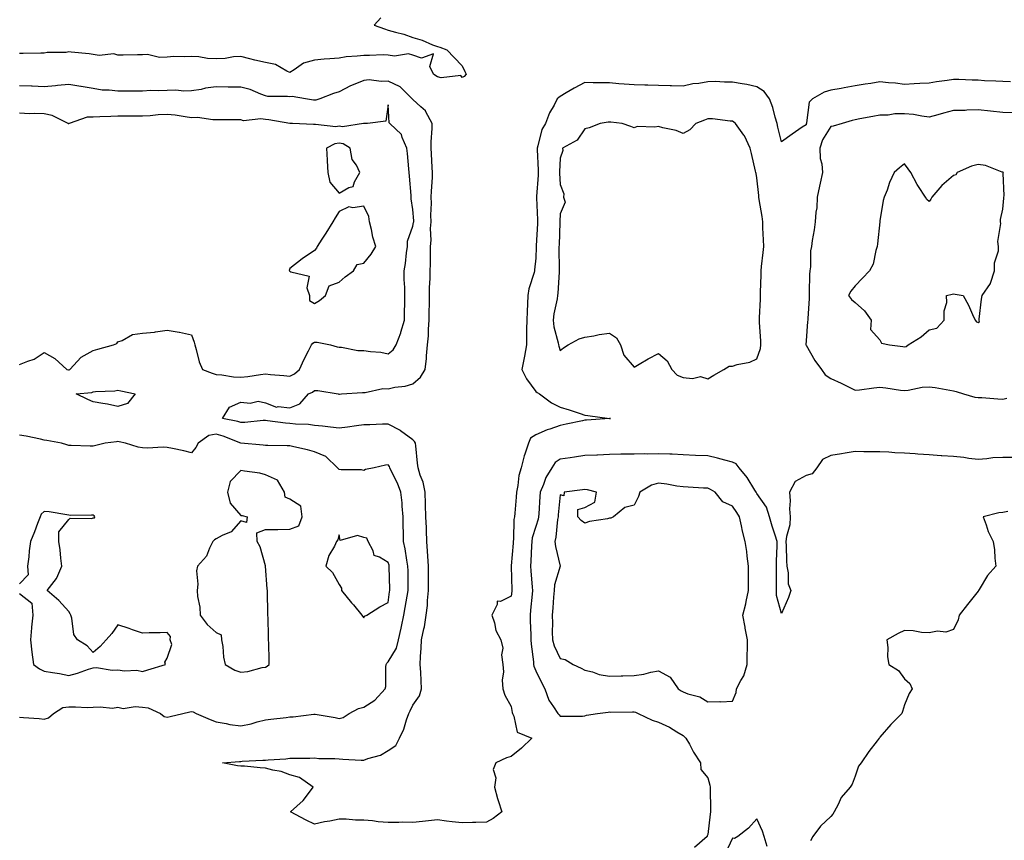
# Model space of a CAD drawing. Units: inches. Extents: x 926243 to 928883, y 7245098 to 7247738.
# Drawn here: x 927758 to 928159, y 7245420 to 7245754 of the extents above; entities that cross this region are included whole.
import ezdxf

# ---------------------------------------------------------------- set-up
doc = ezdxf.new("R2010")
doc.units = ezdxf.units.IN
doc.header["$MEASUREMENT"] = 0
doc.layers.add('Contour_92627245', color=7, linetype='Continuous', true_color=0xe0c936)

msp = doc.modelspace()

# ---------------------------------------------------------------- linework, layer by layer
at = {"layer": 'Contour_92627245'}
for points in [[(927905.09, 7245754.89, 3247), (927902.34, 7245751.92, 3247), (927906.48, 7245750.35, 3247), (927908.05, 7245749.89, 3247), (927910.94, 7245749.04, 3247), (927914.44, 7245748.31, 3247), (927918.05, 7245746.93, 3247), (927921.9, 7245745.77, 3247), (927926.02, 7245743.95, 3247), (927928.05, 7245743.19, 3247), (927929.07, 7245742.95, 3247), (927931.82, 7245741.92, 3247), (927934.84, 7245738.71, 3247), (927938.05, 7245735.36, 3247), (927939.2, 7245733.07, 3247), (927939.78, 7245731.92, 3247), (927938.95, 7245731.02, 3247), (927938.05, 7245730.65, 3247), (927937.56, 7245731.43, 3247), (927929.55, 7245730.42, 3247), (927928.05, 7245730.9, 3247), (927927.44, 7245731.3, 3247), (927926.42, 7245731.92, 3247), (927924.94, 7245735.03, 3247), (927926.43, 7245740.31, 3247), (927921.55, 7245738.42, 3247), (927918.05, 7245739.76, 3247), (927916.33, 7245740.2, 3247), (927910.63, 7245739.34, 3247), (927908.05, 7245739.68, 3247), (927905.96, 7245739.83, 3247), (927900.46, 7245739.51, 3247), (927898.05, 7245739.63, 3247), (927895.37, 7245739.24, 3247), (927890.93, 7245739.04, 3247), (927888.05, 7245738.5, 3247), (927884.28, 7245738.15, 3247), (927881.92, 7245738.05, 3247), (927878.05, 7245737.64, 3247), (927873.56, 7245736.4, 3247), (927869.82, 7245733.69, 3247), (927868.05, 7245732.67, 3247), (927866.84, 7245733.13, 3247), (927862.11, 7245735.97, 3247), (927858.05, 7245736.71, 3247), (927853.78, 7245737.64, 3247), (927851.74, 7245738.24, 3247), (927848.05, 7245739.14, 3247), (927845.09, 7245738.96, 3247), (927841.63, 7245738.35, 3247), (927838.05, 7245738.18, 3247), (927834.51, 7245738.38, 3247), (927830.98, 7245738.99, 3247), (927828.05, 7245739.2, 3247), (927825.11, 7245738.98, 3247), (927820.86, 7245739.11, 3247), (927818.05, 7245738.84, 3247), (927814.92, 7245738.79, 3247), (927810.04, 7245739.93, 3247), (927808.05, 7245739.87, 3247), (927805.97, 7245739.85, 3247), (927800.25, 7245739.72, 3247), (927798.05, 7245739.7, 3247), (927796.38, 7245740.25, 3247), (927790.4, 7245739.57, 3247), (927788.05, 7245739.96, 3247), (927786.33, 7245740.2, 3247), (927779.1, 7245740.87, 3247), (927778.05, 7245741.01, 3247), (927776.98, 7245740.85, 3247), (927769.21, 7245740.76, 3247), (927768.05, 7245740.52, 3247), (927766.67, 7245740.54, 3247), (927759.58, 7245740.39, 3247), (927758.05, 7245740.42, 3247)], [(928161.17, 7245728.8, 3248), (928158.05, 7245728.95, 3248), (928155.26, 7245729.13, 3248), (928150.64, 7245729.33, 3248), (928148.05, 7245729.49, 3248), (928145.63, 7245729.5, 3248), (928140.19, 7245729.78, 3248), (928138.05, 7245729.78, 3248), (928135.5, 7245729.37, 3248), (928131.13, 7245728.84, 3248), (928128.05, 7245728.3, 3248), (928124.25, 7245728.12, 3248), (928121.96, 7245728.01, 3248), (928118.05, 7245727.83, 3248), (928114.41, 7245728.28, 3248), (928111.53, 7245728.44, 3248), (928108.05, 7245728.82, 3248), (928104.34, 7245728.21, 3248), (928102.09, 7245727.88, 3248), (928098.05, 7245727.19, 3248), (928093.55, 7245726.42, 3248), (928092.33, 7245726.2, 3248), (928088.05, 7245725.46, 3248), (928085.37, 7245724.6, 3248), (928080.59, 7245721.92, 3248), (928079.36, 7245720.61, 3248), (928078.26, 7245712.13, 3248), (928078.18, 7245711.92, 3248), (928078.13, 7245711.83, 3248), (928078.05, 7245711.41, 3248), (928076.51, 7245710.38, 3248), (928072.34, 7245707.63, 3248), (928068.05, 7245704.52, 3248), (928066.55, 7245710.42, 3248), (928066.26, 7245711.92, 3248), (928065.45, 7245714.52, 3248), (928064.5, 7245718.37, 3248), (928063.19, 7245721.92, 3248), (928061.03, 7245724.9, 3248), (928058.05, 7245726.84, 3248), (928053.87, 7245727.74, 3248), (928051.97, 7245728, 3248), (928048.05, 7245728.75, 3248), (928044.86, 7245728.73, 3248), (928041.02, 7245728.95, 3248), (928038.05, 7245728.92, 3248), (928034.34, 7245728.21, 3248), (928031.98, 7245727.99, 3248), (928028.05, 7245727.03, 3248), (928023.35, 7245727.22, 3248), (928022.73, 7245727.24, 3248), (928018.05, 7245727.42, 3248), (928013.64, 7245727.51, 3248), (928012.43, 7245727.54, 3248), (928008.05, 7245727.63, 3248), (928004.09, 7245727.96, 3248), (928001.86, 7245728.11, 3248), (927998.05, 7245728.41, 3248), (927994.63, 7245728.49, 3248), (927991.48, 7245728.49, 3248), (927988.05, 7245728.58, 3248), (927983.67, 7245726.3, 3248), (927980.47, 7245724.34, 3248), (927978.05, 7245722.92, 3248), (927977.46, 7245722.51, 3248), (927976.81, 7245721.92, 3248), (927975.53, 7245719.39, 3248), (927973.69, 7245716.28, 3248), (927972.08, 7245711.92, 3248), (927970.54, 7245709.43, 3248), (927968.96, 7245702.83, 3248), (927968.61, 7245701.92, 3248), (927968.61, 7245701.35, 3248), (927969.03, 7245692.9, 3248), (927969.03, 7245691.92, 3248), (927969.02, 7245690.95, 3248), (927968.31, 7245682.18, 3248), (927968.31, 7245681.66, 3248), (927968.82, 7245672.69, 3248), (927968.83, 7245671.92, 3248), (927968.79, 7245671.18, 3248), (927968.27, 7245662.13, 3248), (927968.26, 7245661.92, 3248), (927968.26, 7245661.71, 3248), (927968.05, 7245657.08, 3248), (927967.61, 7245652.37, 3248), (927967.59, 7245651.92, 3248), (927967.46, 7245651.32, 3248), (927965.27, 7245644.7, 3248), (927964.82, 7245641.92, 3248), (927964.69, 7245638.56, 3248), (927964.52, 7245635.45, 3248), (927964.39, 7245631.92, 3248), (927964.35, 7245628.22, 3248), (927964.27, 7245625.7, 3248), (927964.24, 7245621.92, 3248), (927963.45, 7245617.32, 3248), (927963.36, 7245616.61, 3248), (927962.46, 7245611.92, 3248), (927964.23, 7245608.09, 3248), (927968.05, 7245602.91, 3248), (927968.58, 7245602.45, 3248), (927969.62, 7245601.92, 3248), (927974.47, 7245598.34, 3248), (927978.05, 7245596.47, 3248), (927981.62, 7245595.49, 3248), (927986.07, 7245593.9, 3248), (927988.05, 7245593.28, 3248), (927989.28, 7245593.15, 3248), (927998.02, 7245591.95, 3248), (927998.05, 7245591.95, 3248), (927998.07, 7245591.94, 3248), (927998.49, 7245591.92, 3248), (927998.06, 7245591.9, 3248), (927998.05, 7245591.9, 3248), (927998.04, 7245591.9, 3248), (927988.74, 7245591.23, 3248), (927988.05, 7245591.18, 3248), (927987.12, 7245590.99, 3248), (927980.37, 7245589.6, 3248), (927978.05, 7245589.12, 3248), (927973.75, 7245587.62, 3248), (927972.65, 7245587.32, 3248), (927968.05, 7245585.31, 3248), (927965.97, 7245583.99, 3248), (927965.07, 7245581.92, 3248), (927963.61, 7245577.48, 3248), (927963.28, 7245576.69, 3248), (927962.08, 7245571.92, 3248), (927961.21, 7245568.76, 3248), (927960.78, 7245564.64, 3248), (927960.2, 7245561.92, 3248), (927960.05, 7245559.92, 3248), (927959.53, 7245553.4, 3248), (927959.42, 7245551.92, 3248), (927959.19, 7245550.78, 3248), (927959, 7245542.87, 3248), (927958.86, 7245541.92, 3248), (927958.82, 7245541.16, 3248), (927958.09, 7245531.96, 3248), (927958.09, 7245531.88, 3248), (927958.26, 7245522.13, 3248), (927958.27, 7245521.92, 3248), (927958.26, 7245521.71, 3248), (927958.05, 7245519.64, 3248), (927953.68, 7245517.55, 3248), (927952.37, 7245517.59, 3248), (927952.34, 7245516.22, 3248), (927950.12, 7245511.92, 3248), (927951.22, 7245508.75, 3248), (927951.87, 7245505.75, 3248), (927953.9, 7245501.92, 3248), (927954.62, 7245498.49, 3248), (927954.17, 7245495.81, 3248), (927954.6, 7245491.92, 3248), (927954.99, 7245488.86, 3248), (927954.41, 7245485.56, 3248), (927954.68, 7245481.92, 3248), (927955.47, 7245479.34, 3248), (927958.05, 7245474.77, 3248), (927958.49, 7245472.37, 3248), (927958.58, 7245471.92, 3248), (927959.15, 7245470.82, 3248), (927960.53, 7245464.4, 3248), (927966.45, 7245461.92, 3248), (927962.2, 7245457.77, 3248), (927958.05, 7245454.5, 3248), (927956.11, 7245453.86, 3248), (927951.85, 7245451.92, 3248), (927950.75, 7245449.22, 3248), (927951.85, 7245445.72, 3248), (927951.33, 7245441.92, 3248), (927952.56, 7245437.41, 3248), (927952.74, 7245436.61, 3248), (927954.23, 7245431.92, 3248), (927950.71, 7245429.26, 3248), (927948.05, 7245427.77, 3248), (927943.74, 7245427.61, 3248), (927942.37, 7245427.59, 3248), (927938.05, 7245427.43, 3248), (927933.99, 7245427.87, 3248), (927931.77, 7245428.2, 3248), (927928.05, 7245428.63, 3248), (927924.38, 7245428.25, 3248), (927921.95, 7245428.02, 3248), (927918.05, 7245427.61, 3248), (927913.82, 7245427.69, 3248), (927912.41, 7245427.56, 3248), (927908.05, 7245427.64, 3248), (927903.95, 7245427.82, 3248), (927901.66, 7245428.32, 3248), (927898.05, 7245428.55, 3248), (927894.67, 7245428.54, 3248), (927890.97, 7245428.99, 3248), (927888.05, 7245428.97, 3248), (927884.33, 7245428.2, 3248), (927882.12, 7245427.85, 3248), (927878.05, 7245426.92, 3248), (927874.71, 7245428.58, 3248), (927868.32, 7245431.92, 3248), (927873.38, 7245436.6, 3248), (927875.55, 7245439.42, 3248), (927877.55, 7245441.92, 3248), (927871.99, 7245445.86, 3248), (927868.05, 7245446.95, 3248), (927864.48, 7245448.36, 3248), (927861.11, 7245448.85, 3248), (927858.05, 7245449.7, 3248), (927855.93, 7245449.8, 3248), (927849.5, 7245450.47, 3248), (927848.05, 7245450.54, 3248), (927846.72, 7245450.59, 3248), (927840.65, 7245451.92, 3248), (927847.54, 7245452.43, 3248), (927848.05, 7245452.47, 3248), (927848.64, 7245452.51, 3248), (927857.08, 7245452.89, 3248), (927858.05, 7245452.96, 3248), (927859.21, 7245453.07, 3248), (927866.44, 7245453.53, 3248), (927868.05, 7245453.7, 3248), (927869.88, 7245453.75, 3248), (927876.17, 7245453.8, 3248), (927878.05, 7245453.84, 3248), (927879.78, 7245453.65, 3248), (927886.31, 7245453.66, 3248), (927888.05, 7245453.49, 3248), (927889.53, 7245453.4, 3248), (927896.99, 7245452.98, 3248), (927898.05, 7245452.92, 3248), (927899.7, 7245453.57, 3248), (927904.91, 7245455.05, 3248), (927908.05, 7245456.84, 3248), (927911.07, 7245458.9, 3248), (927912.61, 7245461.92, 3248), (927914.45, 7245465.52, 3248), (927915.51, 7245469.38, 3248), (927916.45, 7245471.92, 3248), (927917.01, 7245472.96, 3248), (927918.05, 7245475.3, 3248), (927920.8, 7245479.17, 3248), (927921.59, 7245481.92, 3248), (927921.41, 7245485.28, 3248), (927921.24, 7245488.73, 3248), (927921.08, 7245491.92, 3248), (927921.21, 7245495.08, 3248), (927921.4, 7245498.57, 3248), (927921.55, 7245501.92, 3248), (927922.52, 7245506.39, 3248), (927922.81, 7245507.15, 3248), (927923.5, 7245511.92, 3248), (927924.06, 7245515.91, 3248), (927924.03, 7245517.91, 3248), (927924.46, 7245521.92, 3248), (927924.44, 7245525.53, 3248), (927924.41, 7245528.28, 3248), (927924.38, 7245531.92, 3248), (927924.09, 7245535.88, 3248), (927924.07, 7245537.95, 3248), (927923.73, 7245541.92, 3248), (927923.54, 7245546.43, 3248), (927923.54, 7245547.42, 3248), (927923.33, 7245551.92, 3248), (927923.2, 7245556.76, 3248), (927923.2, 7245557.07, 3248), (927923.07, 7245561.92, 3248), (927922.2, 7245566.07, 3248), (927921.03, 7245568.94, 3248), (927920.16, 7245571.92, 3248), (927919.91, 7245573.78, 3248), (927919.22, 7245580.76, 3248), (927919.07, 7245581.92, 3248), (927918.76, 7245582.63, 3248), (927918.05, 7245583.22, 3248), (927913.08, 7245586.95, 3248), (927912.97, 7245587.01, 3248), (927908.05, 7245589.6, 3248), (927905.69, 7245589.56, 3248), (927900.55, 7245589.41, 3248), (927898.05, 7245589.37, 3248), (927895.09, 7245588.96, 3248), (927891.53, 7245588.44, 3248), (927888.05, 7245587.96, 3248), (927884.57, 7245588.44, 3248), (927881.23, 7245588.74, 3248), (927878.05, 7245589.14, 3248), (927875.62, 7245589.49, 3248), (927870.33, 7245589.63, 3248), (927868.05, 7245589.91, 3248), (927866.18, 7245590.05, 3248), (927858.96, 7245591.01, 3248), (927858.05, 7245591.09, 3248), (927857.21, 7245591.08, 3248), (927849.71, 7245590.26, 3248), (927848.05, 7245590.24, 3248), (927846.8, 7245590.66, 3248), (927840.57, 7245591.92, 3248), (927843.5, 7245596.47, 3248), (927848.05, 7245598.52, 3248), (927851.83, 7245598.14, 3248), (927855.16, 7245599.03, 3248), (927858.05, 7245598.34, 3248), (927862.64, 7245596.51, 3248), (927863.21, 7245596.76, 3248), (927868.05, 7245596.27, 3248), (927872.07, 7245597.9, 3248), (927875.58, 7245601.92, 3248), (927877.27, 7245602.7, 3248), (927878.05, 7245603.36, 3248), (927879.39, 7245603.27, 3248), (927887.72, 7245601.92, 3248), (927887.96, 7245601.82, 3248), (927888.05, 7245601.82, 3248), (927888.16, 7245601.81, 3248), (927889.05, 7245601.92, 3248), (927897.52, 7245602.45, 3248), (927898.05, 7245602.54, 3248), (927898.63, 7245602.5, 3248), (927905.87, 7245604.1, 3248), (927908.05, 7245604.01, 3248), (927910.75, 7245604.62, 3248), (927914.86, 7245605.11, 3248), (927918.05, 7245606.04, 3248), (927921.17, 7245608.8, 3248), (927923.03, 7245611.92, 3248), (927923.59, 7245616.38, 3248), (927923.59, 7245617.46, 3248), (927924.04, 7245621.92, 3248), (927924.38, 7245625.58, 3248), (927924.4, 7245628.27, 3248), (927924.7, 7245631.92, 3248), (927924.75, 7245635.22, 3248), (927924.78, 7245638.65, 3248), (927924.84, 7245641.92, 3248), (927924.84, 7245645.12, 3248), (927925.09, 7245648.95, 3248), (927925.1, 7245651.92, 3248), (927925.22, 7245654.75, 3248), (927925.19, 7245659.06, 3248), (927925.3, 7245661.92, 3248), (927925.54, 7245664.44, 3248), (927925.27, 7245669.14, 3248), (927925.46, 7245671.92, 3248), (927925.41, 7245674.56, 3248), (927925.59, 7245679.46, 3248), (927925.54, 7245681.92, 3248), (927925.58, 7245684.39, 3248), (927926.06, 7245689.93, 3248), (927926.1, 7245691.92, 3248), (927925.96, 7245694, 3248), (927925.64, 7245699.51, 3248), (927925.49, 7245701.92, 3248), (927925.47, 7245704.5, 3248), (927925.94, 7245709.81, 3248), (927925.92, 7245711.92, 3248), (927923.34, 7245716.63, 3248), (927923.18, 7245717.05, 3248), (927921.25, 7245718.72, 3248), (927918.05, 7245721.63, 3248), (927917.9, 7245721.76, 3248), (927917.84, 7245721.92, 3248), (927912.95, 7245726.81, 3248), (927908.05, 7245729.18, 3248), (927905.11, 7245728.97, 3248), (927900.29, 7245729.67, 3248), (927898.05, 7245729.43, 3248), (927893.78, 7245727.65, 3248), (927892.69, 7245727.28, 3248), (927888.05, 7245724.76, 3248), (927885.81, 7245724.16, 3248), (927880.18, 7245721.92, 3248), (927878.52, 7245721.44, 3248), (927878.05, 7245721.42, 3248), (927877.59, 7245721.46, 3248), (927874.32, 7245721.92, 3248), (927868.96, 7245722.83, 3248), (927868.05, 7245722.73, 3248), (927867.1, 7245722.87, 3248), (927859.05, 7245722.93, 3248), (927858.05, 7245723.14, 3248), (927856.17, 7245723.8, 3248), (927851.87, 7245725.75, 3248), (927848.05, 7245726.71, 3248), (927843.23, 7245726.74, 3248), (927842.86, 7245726.72, 3248), (927838.05, 7245726.77, 3248), (927833.76, 7245726.22, 3248), (927831.89, 7245725.76, 3248), (927828.05, 7245725.15, 3248), (927824.88, 7245725.09, 3248), (927821.56, 7245725.43, 3248), (927818.05, 7245725.38, 3248), (927814.76, 7245725.21, 3248), (927811.4, 7245725.28, 3248), (927808.05, 7245725.13, 3248), (927804.86, 7245725.1, 3248), (927801.18, 7245725.05, 3248), (927798.05, 7245725.03, 3248), (927794.5, 7245725.46, 3248), (927791.63, 7245725.49, 3248), (927788.05, 7245726.08, 3248), (927783.09, 7245726.97, 3248), (927782.99, 7245726.98, 3248), (927778.05, 7245727.81, 3248), (927773.52, 7245727.39, 3248), (927772.73, 7245727.23, 3248), (927768.05, 7245726.89, 3248), (927763.22, 7245727.1, 3248), (927762.87, 7245727.1, 3248), (927758.05, 7245727.29, 3248)], [(927758.05, 7245613.84, 3249), (927761.39, 7245615.26, 3249), (927763.97, 7245615.99, 3249), (927768.05, 7245618.83, 3249), (927772.41, 7245616.28, 3249), (927777.29, 7245611.92, 3249), (927777.89, 7245611.76, 3249), (927778.05, 7245611.74, 3249), (927778.19, 7245611.77, 3249), (927778.54, 7245611.92, 3249), (927783.08, 7245616.89, 3249), (927788.05, 7245619.55, 3249), (927789.84, 7245620.13, 3249), (927796.28, 7245621.92, 3249), (927797.57, 7245622.4, 3249), (927798.05, 7245623.08, 3249), (927799.76, 7245623.64, 3249), (927803.94, 7245626.03, 3249), (927808.05, 7245626.65, 3249), (927812.94, 7245627.03, 3249), (927813.29, 7245627.16, 3249), (927818.05, 7245627.84, 3249), (927822.95, 7245627.02, 3249), (927823.14, 7245627.01, 3249), (927828.05, 7245625.96, 3249), (927829.1, 7245622.97, 3249), (927829.32, 7245621.92, 3249), (927829.95, 7245620.02, 3249), (927831.11, 7245614.98, 3249), (927832.49, 7245611.92, 3249), (927836.45, 7245610.32, 3249), (927838.05, 7245609.82, 3249), (927840.34, 7245609.63, 3249), (927845.03, 7245608.89, 3249), (927848.05, 7245608.69, 3249), (927850.98, 7245608.99, 3249), (927856.01, 7245609.88, 3249), (927858.05, 7245610.12, 3249), (927860.13, 7245609.85, 3249), (927865.6, 7245609.47, 3249), (927868.05, 7245609.09, 3249), (927869.88, 7245610.09, 3249), (927871.96, 7245611.92, 3249), (927873.85, 7245616.12, 3249), (927875.56, 7245619.43, 3249), (927876.79, 7245621.92, 3249), (927877.36, 7245622.61, 3249), (927878.05, 7245622.95, 3249), (927879.13, 7245623, 3249), (927884.51, 7245621.92, 3249), (927887.22, 7245621.09, 3249), (927888.05, 7245620.98, 3249), (927888.99, 7245620.98, 3249), (927895.73, 7245619.6, 3249), (927898.05, 7245619.59, 3249), (927900.85, 7245619.12, 3249), (927905, 7245618.87, 3249), (927908.05, 7245618.22, 3249), (927910.08, 7245619.89, 3249), (927911.24, 7245621.92, 3249), (927913.15, 7245626.81, 3249), (927913.22, 7245627.09, 3249), (927914.71, 7245631.92, 3249), (927914.69, 7245635.28, 3249), (927914.8, 7245638.67, 3249), (927914.78, 7245641.92, 3249), (927914.76, 7245645.21, 3249), (927914.54, 7245648.4, 3249), (927914.52, 7245651.92, 3249), (927915.04, 7245654.94, 3249), (927915.44, 7245659.31, 3249), (927915.83, 7245661.92, 3249), (927915.91, 7245664.07, 3249), (927918.05, 7245670.14, 3249), (927918.37, 7245671.6, 3249), (927918.39, 7245671.92, 3249), (927918.39, 7245672.26, 3249), (927918.05, 7245676.88, 3249), (927917.37, 7245681.24, 3249), (927917.37, 7245681.92, 3249), (927917.31, 7245682.66, 3249), (927916.68, 7245690.55, 3249), (927916.58, 7245691.92, 3249), (927916.42, 7245693.54, 3249), (927915.81, 7245699.67, 3249), (927915.6, 7245701.92, 3249), (927913.72, 7245706.25, 3249), (927913.5, 7245707.37, 3249), (927908.75, 7245711.92, 3249), (927908.36, 7245712.23, 3249), (927908.05, 7245719.44, 3249), (927907.05, 7245712.92, 3249), (927899.67, 7245711.92, 3249), (927898.12, 7245711.85, 3249), (927898.05, 7245711.85, 3249), (927898, 7245711.87, 3249), (927889.4, 7245710.57, 3249), (927888.05, 7245710.8, 3249), (927886.72, 7245710.59, 3249), (927878.4, 7245711.57, 3249), (927878.05, 7245711.46, 3249), (927877.59, 7245711.46, 3249), (927869.08, 7245711.92, 3249), (927868.09, 7245711.96, 3249), (927868.05, 7245711.96, 3249), (927868, 7245711.97, 3249), (927859.5, 7245713.37, 3249), (927858.05, 7245713.48, 3249), (927856.22, 7245713.76, 3249), (927849.19, 7245713.06, 3249), (927848.05, 7245713.38, 3249), (927846.63, 7245713.34, 3249), (927839.6, 7245713.47, 3249), (927838.05, 7245713.44, 3249), (927836.62, 7245713.36, 3249), (927830.46, 7245714.33, 3249), (927828.05, 7245714.23, 3249), (927825.39, 7245714.58, 3249), (927821.37, 7245715.24, 3249), (927818.05, 7245715.63, 3249), (927814.5, 7245715.47, 3249), (927811.22, 7245715.09, 3249), (927808.05, 7245714.93, 3249), (927805.07, 7245714.9, 3249), (927801.03, 7245714.9, 3249), (927798.05, 7245714.87, 3249), (927795.15, 7245714.82, 3249), (927790.72, 7245714.59, 3249), (927788.05, 7245714.53, 3249), (927785.52, 7245714.45, 3249), (927778.29, 7245711.92, 3249), (927778.11, 7245711.85, 3249), (927778.05, 7245711.83, 3249), (927777.97, 7245711.84, 3249), (927777.85, 7245711.92, 3249), (927771.25, 7245715.12, 3249), (927768.05, 7245715.84, 3249), (927764.01, 7245715.96, 3249), (927762.03, 7245715.9, 3249), (927758.05, 7245716.05, 3249)], [(928162.44, 7245716.31, 3249), (928158.05, 7245716.42, 3249), (928153.06, 7245716.91, 3249), (928153.05, 7245716.91, 3249), (928148.05, 7245717.42, 3249), (928143.43, 7245717.3, 3249), (928142.71, 7245717.25, 3249), (928138.05, 7245717.14, 3249), (928133.88, 7245716.1, 3249), (928131.6, 7245715.47, 3249), (928128.05, 7245714.55, 3249), (928125.12, 7245714.85, 3249), (928121.72, 7245715.59, 3249), (928118.05, 7245715.88, 3249), (928114.12, 7245715.86, 3249), (928111.49, 7245715.36, 3249), (928108.05, 7245715.33, 3249), (928105.23, 7245714.74, 3249), (928099.94, 7245713.81, 3249), (928098.05, 7245713.44, 3249), (928096.83, 7245713.14, 3249), (928092.74, 7245711.92, 3249), (928089.08, 7245710.88, 3249), (928088.05, 7245710.64, 3249), (928084.73, 7245705.24, 3249), (928083.61, 7245701.92, 3249), (928083.83, 7245697.7, 3249), (928084.44, 7245695.53, 3249), (928084.72, 7245691.92, 3249), (928083.8, 7245687.66, 3249), (928083.51, 7245686.46, 3249), (928082.57, 7245681.92, 3249), (928082.35, 7245677.61, 3249), (928081.98, 7245675.85, 3249), (928081.7, 7245671.92, 3249), (928081.36, 7245668.61, 3249), (928080.51, 7245664.38, 3249), (928080.2, 7245661.92, 3249), (928079.82, 7245660.15, 3249), (928079.79, 7245653.66, 3249), (928079.52, 7245651.92, 3249), (928079.43, 7245650.54, 3249), (928079.32, 7245643.19, 3249), (928079.24, 7245641.92, 3249), (928079.29, 7245640.68, 3249), (928078.71, 7245632.58, 3249), (928078.75, 7245631.92, 3249), (928078.64, 7245631.33, 3249), (928078.05, 7245623.47, 3249), (928077.94, 7245622.03, 3249), (928077.94, 7245621.92, 3249), (928077.96, 7245621.83, 3249), (928078.05, 7245621.71, 3249), (928081.62, 7245615.49, 3249), (928084.29, 7245611.92, 3249), (928085.84, 7245609.71, 3249), (928088.05, 7245608.17, 3249), (928092.36, 7245606.23, 3249), (928095.09, 7245604.88, 3249), (928098.05, 7245603.46, 3249), (928099.78, 7245603.65, 3249), (928105.62, 7245604.35, 3249), (928108.05, 7245604.61, 3249), (928110.47, 7245604.34, 3249), (928116.47, 7245603.49, 3249), (928118.05, 7245603.32, 3249), (928119.58, 7245603.44, 3249), (928125.32, 7245604.64, 3249), (928128.05, 7245604.83, 3249), (928130.61, 7245604.49, 3249), (928136.56, 7245603.41, 3249), (928138.05, 7245603.19, 3249), (928139.1, 7245602.97, 3249), (928142.15, 7245601.92, 3249), (928146.75, 7245600.62, 3249), (928148.05, 7245600.5, 3249), (928149.56, 7245600.41, 3249), (928156.06, 7245599.94, 3249), (928158.05, 7245599.81, 3249), (928159.73, 7245600.23, 3249)], [(927758.05, 7245470.46, 3249), (927759.66, 7245470.31, 3249), (927765.97, 7245469.85, 3249), (927768.05, 7245469.63, 3249), (927769.76, 7245470.21, 3249), (927771.83, 7245471.92, 3249), (927775.63, 7245474.33, 3249), (927778.05, 7245474.63, 3249), (927780.83, 7245474.7, 3249), (927785.6, 7245474.36, 3249), (927788.05, 7245474.46, 3249), (927790.83, 7245474.7, 3249), (927795.81, 7245474.17, 3249), (927798.05, 7245474.47, 3249), (927800.13, 7245474, 3249), (927805.14, 7245474.82, 3249), (927808.05, 7245474.48, 3249), (927810.4, 7245474.27, 3249), (927815.34, 7245471.92, 3249), (927816.89, 7245470.76, 3249), (927818.05, 7245470.39, 3249), (927819.28, 7245470.7, 3249), (927824.43, 7245471.92, 3249), (927827.29, 7245472.68, 3249), (927828.05, 7245472.76, 3249), (927828.67, 7245472.55, 3249), (927829.92, 7245471.92, 3249), (927835.6, 7245469.47, 3249), (927838.05, 7245468.57, 3249), (927842.1, 7245467.88, 3249), (927843.53, 7245467.41, 3249), (927848.05, 7245466.87, 3249), (927852.29, 7245467.68, 3249), (927854.67, 7245468.54, 3249), (927858.05, 7245469.4, 3249), (927860.32, 7245469.65, 3249), (927866.49, 7245470.36, 3249), (927868.05, 7245470.53, 3249), (927869.34, 7245470.63, 3249), (927877.78, 7245471.66, 3249), (927878.05, 7245471.68, 3249), (927878.35, 7245471.62, 3249), (927886.39, 7245470.26, 3249), (927888.05, 7245469.96, 3249), (927889.67, 7245470.3, 3249), (927892.11, 7245471.92, 3249), (927896, 7245473.96, 3249), (927898.05, 7245474.51, 3249), (927902.6, 7245477.38, 3249), (927906.85, 7245481.92, 3249), (927907.06, 7245482.91, 3249), (927907.08, 7245490.95, 3249), (927907.22, 7245491.92, 3249), (927907.5, 7245492.47, 3249), (927908.05, 7245492.96, 3249), (927911.4, 7245498.57, 3249), (927912.21, 7245501.92, 3249), (927913.31, 7245506.67, 3249), (927913.44, 7245507.31, 3249), (927914.45, 7245511.92, 3249), (927914.92, 7245515.05, 3249), (927915.79, 7245519.66, 3249), (927916.16, 7245521.92, 3249), (927916.13, 7245523.83, 3249), (927916.12, 7245529.99, 3249), (927916.08, 7245531.92, 3249), (927915.6, 7245534.36, 3249), (927914.98, 7245538.85, 3249), (927914.29, 7245541.92, 3249), (927914.3, 7245545.66, 3249), (927914.13, 7245548, 3249), (927914.15, 7245551.92, 3249), (927913.73, 7245556.24, 3249), (927913.7, 7245557.57, 3249), (927913.2, 7245561.92, 3249), (927911.78, 7245565.65, 3249), (927909.11, 7245570.86, 3249), (927908.63, 7245571.92, 3249), (927908.5, 7245572.37, 3249), (927908.05, 7245573.1, 3249), (927906.98, 7245572.98, 3249), (927902.36, 7245571.92, 3249), (927898.81, 7245571.17, 3249), (927898.05, 7245570.79, 3249), (927897.2, 7245571.07, 3249), (927888.92, 7245571.04, 3249), (927888.05, 7245571.22, 3249), (927887.69, 7245571.57, 3249), (927887.46, 7245571.92, 3249), (927882.63, 7245576.5, 3249), (927878.05, 7245578.41, 3249), (927875.25, 7245579.12, 3249), (927869.61, 7245580.37, 3249), (927868.05, 7245580.74, 3249), (927866.88, 7245580.75, 3249), (927858.99, 7245580.98, 3249), (927858.05, 7245580.99, 3249), (927857.18, 7245581.05, 3249), (927848.06, 7245581.91, 3249), (927848.05, 7245581.91, 3249), (927848.03, 7245581.92, 3249), (927840.93, 7245584.8, 3249), (927838.05, 7245585.59, 3249), (927835.02, 7245584.95, 3249), (927830.69, 7245581.92, 3249), (927829.78, 7245580.19, 3249), (927828.05, 7245577.97, 3249), (927824.84, 7245578.72, 3249), (927820.3, 7245579.67, 3249), (927818.05, 7245580.18, 3249), (927816.41, 7245580.28, 3249), (927810.14, 7245579.82, 3249), (927808.05, 7245579.93, 3249), (927806.33, 7245580.2, 3249), (927801.08, 7245581.92, 3249), (927798.58, 7245582.45, 3249), (927798.05, 7245582.51, 3249), (927797.48, 7245582.49, 3249), (927792.93, 7245581.92, 3249), (927789.01, 7245580.96, 3249), (927788.05, 7245580.64, 3249), (927786.79, 7245580.66, 3249), (927779.07, 7245580.9, 3249), (927778.05, 7245580.91, 3249), (927777.3, 7245581.17, 3249), (927775.16, 7245581.92, 3249), (927769.13, 7245582.99, 3249), (927768.05, 7245583.16, 3249), (927766.5, 7245583.47, 3249), (927760.8, 7245584.67, 3249), (927758.05, 7245585.21, 3249)], [(928162.17, 7245576.03, 3249), (928158.05, 7245576.11, 3249), (928154, 7245575.97, 3249), (928151.59, 7245575.46, 3249), (928148.05, 7245575.29, 3249), (928144.26, 7245575.71, 3249), (928142.16, 7245576.03, 3249), (928138.05, 7245576.45, 3249), (928133.2, 7245576.77, 3249), (928132.93, 7245576.79, 3249), (928128.05, 7245577.11, 3249), (928123.57, 7245577.44, 3249), (928122.44, 7245577.53, 3249), (928118.05, 7245577.86, 3249), (928114.12, 7245577.98, 3249), (928111.76, 7245578.21, 3249), (928108.05, 7245578.35, 3249), (928104.52, 7245578.39, 3249), (928101.54, 7245578.42, 3249), (928098.05, 7245578.47, 3249), (928093.95, 7245577.83, 3249), (928092.45, 7245577.53, 3249), (928088.05, 7245576.89, 3249), (928084.77, 7245575.19, 3249), (928082.42, 7245571.92, 3249), (928080.58, 7245569.39, 3249), (928078.05, 7245568.74, 3249), (928073.6, 7245566.36, 3249), (928071.28, 7245561.92, 3249), (928071.5, 7245558.47, 3249), (928071.3, 7245555.17, 3249), (928071.57, 7245551.92, 3249), (928071.36, 7245548.62, 3249), (928070.01, 7245543.88, 3249), (928069.82, 7245541.92, 3249), (928069.89, 7245540.08, 3249), (928070.11, 7245533.98, 3249), (928070.19, 7245531.92, 3249), (928070.76, 7245529.21, 3249), (928070.8, 7245524.67, 3249), (928071.77, 7245521.92, 3249), (928070.89, 7245519.08, 3249), (928068.05, 7245512.55, 3249), (928066.04, 7245519.91, 3249), (928065.98, 7245521.92, 3249), (928065.98, 7245523.99, 3249), (928066.03, 7245529.9, 3249), (928066.03, 7245531.92, 3249), (928066.03, 7245533.93, 3249), (928066.25, 7245540.12, 3249), (928066.26, 7245541.92, 3249), (928065.47, 7245544.5, 3249), (928064.23, 7245548.1, 3249), (928063.19, 7245551.92, 3249), (928061.95, 7245555.82, 3249), (928058.05, 7245561.47, 3249), (928057.88, 7245561.74, 3249), (928057.76, 7245561.92, 3249), (928057.25, 7245562.72, 3249), (928054.11, 7245567.98, 3249), (928050.86, 7245571.92, 3249), (928049.57, 7245573.44, 3249), (928048.05, 7245574.21, 3249), (928045.01, 7245574.96, 3249), (928041.95, 7245575.82, 3249), (928038.05, 7245576.69, 3249), (928033.07, 7245576.94, 3249), (928033.03, 7245576.94, 3249), (928028.05, 7245577.18, 3249), (928023.51, 7245577.38, 3249), (928022.59, 7245577.38, 3249), (928018.05, 7245577.57, 3249), (928013.61, 7245577.48, 3249), (928012.46, 7245577.52, 3249), (928008.05, 7245577.4, 3249), (928003.49, 7245577.36, 3249), (928002.62, 7245577.36, 3249), (927998.05, 7245577.31, 3249), (927993.2, 7245577.07, 3249), (927992.92, 7245577.06, 3249), (927988.05, 7245576.81, 3249), (927983.78, 7245576.19, 3249), (927982.11, 7245575.98, 3249), (927978.05, 7245575.42, 3249), (927975.98, 7245573.99, 3249), (927974.61, 7245571.92, 3249), (927972.1, 7245567.87, 3249), (927971.2, 7245565.07, 3249), (927969.86, 7245561.92, 3249), (927969.72, 7245560.25, 3249), (927969.3, 7245553.17, 3249), (927969.2, 7245551.92, 3249), (927969.02, 7245550.95, 3249), (927968.05, 7245547.93, 3249), (927966.61, 7245543.36, 3249), (927966.4, 7245541.92, 3249), (927966.3, 7245540.17, 3249), (927966.05, 7245533.91, 3249), (927965.94, 7245531.92, 3249), (927966.03, 7245529.91, 3249), (927966.61, 7245523.37, 3249), (927966.69, 7245521.92, 3249), (927966.54, 7245520.42, 3249), (927965.94, 7245514.03, 3249), (927965.73, 7245511.92, 3249), (927965.82, 7245509.69, 3249), (927966.02, 7245503.94, 3249), (927966.11, 7245501.92, 3249), (927966.2, 7245500.07, 3249), (927967.09, 7245492.89, 3249), (927967.14, 7245491.92, 3249), (927967.27, 7245491.14, 3249), (927968.05, 7245489.35, 3249), (927970.47, 7245484.33, 3249), (927971.75, 7245481.92, 3249), (927973.43, 7245477.3, 3249), (927975.29, 7245474.68, 3249), (927976.98, 7245471.92, 3249), (927977.55, 7245471.42, 3249), (927978.05, 7245470.85, 3249), (927979.1, 7245470.87, 3249), (927987.03, 7245470.9, 3249), (927988.05, 7245470.92, 3249), (927988.76, 7245471.21, 3249), (927993.15, 7245471.92, 3249), (927997.47, 7245472.5, 3249), (927998.05, 7245472.55, 3249), (927998.66, 7245472.53, 3249), (928007.38, 7245472.58, 3249), (928008.05, 7245472.57, 3249), (928008.59, 7245472.47, 3249), (928009.76, 7245471.92, 3249), (928015.4, 7245469.27, 3249), (928018.05, 7245468.38, 3249), (928022.52, 7245466.39, 3249), (928025.51, 7245464.46, 3249), (928028.05, 7245462.96, 3249), (928028.62, 7245462.49, 3249), (928029.14, 7245461.92, 3249), (928030.55, 7245459.42, 3249), (928032.27, 7245456.14, 3249), (928035.09, 7245451.92, 3249), (928035.25, 7245449.13, 3249), (928038.05, 7245445.77, 3249), (928038.9, 7245442.77, 3249), (928039.03, 7245441.92, 3249), (928038.99, 7245440.98, 3249), (928039.2, 7245433.07, 3249), (928039.16, 7245431.92, 3249), (928039, 7245430.97, 3249), (928038.05, 7245422.75, 3249), (928037.77, 7245422.19, 3249), (928037.8, 7245421.92, 3249), (928032.61, 7245417.37, 3249)], [(927758.05, 7245520.73, 3250), (927763, 7245516.87, 3250), (927763.5, 7245511.92, 3250), (927762.91, 7245507.06, 3250), (927762.93, 7245506.8, 3250), (927762.51, 7245501.92, 3250), (927763.05, 7245496.93, 3250), (927763.06, 7245496.91, 3250), (927763.76, 7245491.92, 3250), (927766.18, 7245490.05, 3250), (927768.05, 7245489.18, 3250), (927771.39, 7245488.58, 3250), (927774.31, 7245488.18, 3250), (927778.05, 7245487.45, 3250), (927781.64, 7245488.33, 3250), (927786.08, 7245489.95, 3250), (927788.05, 7245490.53, 3250), (927789.35, 7245490.61, 3250), (927795.71, 7245489.59, 3250), (927798.05, 7245489.68, 3250), (927800.71, 7245489.26, 3250), (927805.74, 7245489.62, 3250), (927808.05, 7245488.99, 3250), (927810.29, 7245489.68, 3250), (927817.38, 7245491.92, 3250), (927817.17, 7245492.8, 3250), (927818.05, 7245494.48, 3250), (927819.93, 7245500.04, 3250), (927819.35, 7245501.92, 3250), (927819.41, 7245503.28, 3250), (927818.05, 7245504.82, 3250), (927815.29, 7245504.68, 3250), (927810.82, 7245504.69, 3250), (927808.05, 7245504.57, 3250), (927804.01, 7245505.96, 3250), (927802.61, 7245506.48, 3250), (927798.05, 7245507.94, 3250), (927795.54, 7245504.44, 3250), (927793.26, 7245501.92, 3250), (927790.84, 7245499.13, 3250), (927788.05, 7245496.75, 3250), (927785.6, 7245499.47, 3250), (927781.67, 7245501.92, 3250), (927780.16, 7245504.04, 3250), (927779.3, 7245510.67, 3250), (927778.86, 7245511.92, 3250), (927778.64, 7245512.51, 3250), (927778.05, 7245513.45, 3250), (927774.07, 7245517.95, 3250), (927769.26, 7245521.92, 3250), (927773.13, 7245526.84, 3250), (927773.18, 7245527.06, 3250), (927775.23, 7245531.92, 3250), (927774.78, 7245535.18, 3250), (927774.6, 7245538.46, 3250), (927774.01, 7245541.92, 3250), (927774.09, 7245545.88, 3250), (927778.05, 7245550.81, 3250), (927778.58, 7245551.39, 3250), (927787.4, 7245551.27, 3250), (927788.05, 7245551.49, 3250), (927788.51, 7245551.46, 3250), (927788.69, 7245551.92, 3250), (927788.4, 7245552.27, 3250), (927788.05, 7245552.54, 3250), (927787.34, 7245552.63, 3250), (927778.64, 7245552.51, 3250), (927778.05, 7245552.62, 3250), (927777.27, 7245552.7, 3250), (927770.05, 7245553.91, 3250), (927768.05, 7245554.08, 3250), (927766.9, 7245553.06, 3250), (927766.4, 7245551.92, 3250), (927765.37, 7245549.23, 3250), (927764.09, 7245545.88, 3250), (927762.54, 7245541.92, 3250), (927761.92, 7245538.05, 3250), (927761.77, 7245535.64, 3250), (927761.28, 7245531.92, 3250), (927761.59, 7245528.38, 3250), (927758.05, 7245524.64, 3250)], [(928160.16, 7245554.03, 3250), (928158.05, 7245553.75, 3250), (928156.46, 7245553.5, 3250), (928150.09, 7245551.92, 3250), (928151.34, 7245548.63, 3250), (928152.11, 7245545.98, 3250), (928154.18, 7245541.92, 3250), (928154.69, 7245538.56, 3250), (928154.79, 7245535.17, 3250), (928155.19, 7245531.92, 3250), (928151.86, 7245528.1, 3250), (928148.52, 7245522.39, 3250), (928148.22, 7245521.92, 3250), (928148.14, 7245521.82, 3250), (928148.05, 7245521.68, 3250), (928143.77, 7245516.21, 3250), (928140.26, 7245511.92, 3250), (928139.88, 7245510.09, 3250), (928138.05, 7245506.08, 3250), (928134.9, 7245505.07, 3250), (928131.49, 7245505.36, 3250), (928128.05, 7245504.78, 3250), (928125.04, 7245504.93, 3250), (928121.66, 7245505.53, 3250), (928118.05, 7245505.69, 3250), (928115.54, 7245504.43, 3250), (928110.83, 7245501.92, 3250), (928111.23, 7245498.74, 3250), (928111.17, 7245495.04, 3250), (928111.72, 7245491.92, 3250), (928115.57, 7245489.44, 3250), (928118.05, 7245486.01, 3250), (928120.28, 7245484.16, 3250), (928121.22, 7245481.92, 3250), (928119.92, 7245480.05, 3250), (928118.05, 7245475.45, 3250), (928117.2, 7245472.77, 3250), (928117.01, 7245471.92, 3250), (928112.52, 7245467.45, 3250), (928108.05, 7245462.28, 3250), (928107.89, 7245462.08, 3250), (928107.8, 7245461.92, 3250), (928107.01, 7245460.88, 3250), (928103.55, 7245456.42, 3250), (928100.51, 7245451.92, 3250), (928099.43, 7245450.54, 3250), (928098.05, 7245446.5, 3250), (928096.74, 7245443.24, 3250), (928095.95, 7245441.92, 3250), (928092.25, 7245437.72, 3250), (928091.09, 7245434.96, 3250), (928089.47, 7245431.92, 3250), (928088.92, 7245431.05, 3250), (928088.05, 7245430.05, 3250), (928083.85, 7245426.13, 3250), (928080.76, 7245421.92, 3250), (928079.8, 7245420.17, 3250)], [(928062.18, 7245417.8, 3250), (928061.04, 7245421.92, 3250), (928060.26, 7245424.13, 3250), (928058.05, 7245429.14, 3250), (928054.66, 7245425.32, 3250), (928050.27, 7245421.92, 3250), (928048.89, 7245421.08, 3250), (928048.05, 7245421.18, 3250), (928045.07, 7245414.9, 3250)]]:
    msp.add_polyline3d(points, dxfattribs=at)
for points in [[(928038.05, 7245608.06, 3249), (928040.46, 7245609.51, 3249), (928044.54, 7245611.92, 3249), (928046.81, 7245613.16, 3249), (928048.05, 7245613.23, 3249), (928049.96, 7245613.82, 3249), (928055.09, 7245614.88, 3249), (928058.05, 7245616.18, 3249), (928059.52, 7245620.45, 3249), (928059.63, 7245621.92, 3249), (928059.63, 7245623.49, 3249), (928059.02, 7245630.95, 3249), (928059.02, 7245631.92, 3249), (928059.03, 7245632.91, 3249), (928059.49, 7245640.48, 3249), (928059.51, 7245641.92, 3249), (928059.44, 7245643.31, 3249), (928059.76, 7245650.2, 3249), (928059.7, 7245651.92, 3249), (928059.87, 7245653.74, 3249), (928060.57, 7245659.4, 3249), (928060.79, 7245661.92, 3249), (928060.67, 7245664.54, 3249), (928060.49, 7245669.48, 3249), (928060.38, 7245671.92, 3249), (928060.17, 7245674.04, 3249), (928058.98, 7245680.98, 3249), (928058.88, 7245681.92, 3249), (928058.83, 7245682.69, 3249), (928058.05, 7245689.76, 3249), (928057.67, 7245691.54, 3249), (928057.58, 7245691.92, 3249), (928057.42, 7245692.55, 3249), (928055.86, 7245699.73, 3249), (928055.28, 7245701.92, 3249), (928053.02, 7245706.89, 3249), (928052.77, 7245707.2, 3249), (928049.36, 7245711.92, 3249), (928048.63, 7245712.51, 3249), (928048.05, 7245712.86, 3249), (928047.11, 7245712.86, 3249), (928039.91, 7245713.78, 3249), (928038.05, 7245713.78, 3249), (928036.72, 7245713.25, 3249), (928033.19, 7245711.92, 3249), (928030.68, 7245709.29, 3249), (928028.05, 7245707.88, 3249), (928025.13, 7245709, 3249), (928019.79, 7245710.18, 3249), (928018.05, 7245710.71, 3249), (928016.51, 7245710.38, 3249), (928009.34, 7245710.63, 3249), (928008.05, 7245710.09, 3249), (928006.77, 7245710.64, 3249), (928003.26, 7245711.92, 3249), (927998.57, 7245712.44, 3249), (927998.05, 7245712.49, 3249), (927997.51, 7245712.46, 3249), (927994.26, 7245711.92, 3249), (927989.84, 7245710.13, 3249), (927988.05, 7245709.75, 3249), (927984.88, 7245705.09, 3249), (927978.99, 7245701.92, 3249), (927979.02, 7245700.94, 3249), (927978.05, 7245697.79, 3249), (927977.78, 7245692.19, 3249), (927977.78, 7245691.92, 3249), (927977.77, 7245691.65, 3249), (927978.05, 7245687.14, 3249), (927979.42, 7245683.3, 3249), (927979.39, 7245681.92, 3249), (927979.99, 7245679.98, 3249), (927978.05, 7245675.19, 3249), (927977.9, 7245672.07, 3249), (927977.9, 7245671.92, 3249), (927977.89, 7245671.76, 3249), (927977.52, 7245662.45, 3249), (927977.49, 7245661.92, 3249), (927977.48, 7245661.35, 3249), (927977.59, 7245652.38, 3249), (927977.58, 7245651.92, 3249), (927977.52, 7245651.38, 3249), (927977.06, 7245642.91, 3249), (927976.93, 7245641.92, 3249), (927976.74, 7245640.61, 3249), (927975.41, 7245634.56, 3249), (927975.1, 7245631.92, 3249), (927975.39, 7245629.26, 3249), (927977.24, 7245622.73, 3249), (927977.36, 7245621.92, 3249), (927977.42, 7245621.29, 3249), (927978.05, 7245619.58, 3249), (927979.35, 7245620.62, 3249), (927981.21, 7245621.92, 3249), (927985.67, 7245624.3, 3249), (927988.05, 7245625, 3249), (927991.65, 7245625.52, 3249), (927993.83, 7245626.14, 3249), (927998.05, 7245626.6, 3249), (928000.86, 7245624.72, 3249), (928002.49, 7245621.92, 3249), (928003.88, 7245617.75, 3249), (928008.05, 7245612.81, 3249), (928010.15, 7245614.02, 3249), (928013.75, 7245616.22, 3249), (928018.05, 7245618.36, 3249), (928021.46, 7245615.33, 3249), (928023.46, 7245611.92, 3249), (928025.64, 7245609.52, 3249), (928028.05, 7245608.6, 3249), (928031.83, 7245608.13, 3249), (928035.14, 7245609.01, 3249)], [(927888.05, 7245683.63, 3250), (927891.95, 7245685.82, 3250), (927893.72, 7245686.26, 3250), (927894.28, 7245688.15, 3250), (927896.53, 7245691.92, 3250), (927895.08, 7245694.9, 3250), (927893.36, 7245697.22, 3250), (927892.56, 7245701.92, 3250), (927889.76, 7245703.63, 3250), (927888.05, 7245703.91, 3250), (927886.32, 7245703.65, 3250), (927882.98, 7245701.92, 3250), (927883.17, 7245697.05, 3250), (927883.24, 7245696.73, 3250), (927883.51, 7245691.92, 3250), (927884.23, 7245688.1, 3250)], [(928118.05, 7245621.13, 3250), (928118.7, 7245621.27, 3250), (928119.58, 7245621.92, 3250), (928124.86, 7245625.1, 3250), (928128.05, 7245627.99, 3250), (928131.29, 7245628.69, 3250), (928134.27, 7245631.92, 3250), (928134.19, 7245635.78, 3250), (928135.27, 7245639.14, 3250), (928135.15, 7245641.92, 3250), (928137.43, 7245642.54, 3250), (928138.05, 7245642.57, 3250), (928138.66, 7245642.53, 3250), (928141.95, 7245641.92, 3250), (928144.14, 7245638.01, 3250), (928145.73, 7245634.24, 3250), (928146.82, 7245631.92, 3250), (928147.41, 7245631.29, 3250), (928148.05, 7245630.93, 3250), (928148.57, 7245631.4, 3250), (928148.42, 7245631.92, 3250), (928148.48, 7245632.35, 3250), (928149.45, 7245640.52, 3250), (928149.65, 7245641.92, 3250), (928153.09, 7245646.88, 3250), (928153.09, 7245646.97, 3250), (928154.67, 7245651.92, 3250), (928154.68, 7245655.29, 3250), (928156.27, 7245660.14, 3250), (928156.28, 7245661.92, 3250), (928156.06, 7245663.91, 3250), (928157.31, 7245671.19, 3250), (928157.16, 7245671.92, 3250), (928157.16, 7245672.81, 3250), (928158.05, 7245677.1, 3250), (928158.44, 7245681.53, 3250), (928158.54, 7245681.92, 3250), (928158.67, 7245682.54, 3250), (928158.25, 7245691.72, 3250), (928158.32, 7245691.92, 3250), (928158.15, 7245692.02, 3250), (928158.05, 7245692.09, 3250), (928157.84, 7245692.13, 3250), (928151.01, 7245694.89, 3250), (928148.05, 7245695.28, 3250), (928145.4, 7245694.58, 3250), (928139.57, 7245691.92, 3250), (928138.98, 7245690.99, 3250), (928138.05, 7245690.75, 3250), (928133.26, 7245686.71, 3250), (928129.24, 7245681.92, 3250), (928128.78, 7245681.19, 3250), (928128.05, 7245680.17, 3250), (928127.19, 7245681.06, 3250), (928126.62, 7245681.92, 3250), (928123.73, 7245686.24, 3250), (928123.17, 7245687.04, 3250), (928120.65, 7245691.92, 3250), (928119.58, 7245693.44, 3250), (928118.05, 7245695.46, 3250), (928116.06, 7245693.91, 3250), (928113.94, 7245691.92, 3250), (928111.99, 7245687.98, 3250), (928110.99, 7245684.86, 3250), (928109.84, 7245681.92, 3250), (928109.39, 7245680.58, 3250), (928108.05, 7245672.31, 3250), (928108.02, 7245671.95, 3250), (928108.01, 7245671.92, 3250), (928108.01, 7245671.87, 3250), (928107.05, 7245662.92, 3250), (928106.94, 7245661.92, 3250), (928106.36, 7245660.23, 3250), (928105.34, 7245654.63, 3250), (928103.81, 7245651.92, 3250), (928101.01, 7245648.96, 3250), (928098.05, 7245645.94, 3250), (928096.25, 7245643.72, 3250), (928095.24, 7245641.92, 3250), (928096.45, 7245640.32, 3250), (928098.05, 7245639.08, 3250), (928101.81, 7245635.68, 3250), (928104.56, 7245631.92, 3250), (928104.21, 7245628.08, 3250), (928108.05, 7245623.9, 3250), (928108.72, 7245622.59, 3250), (928111.98, 7245621.92, 3250), (928117.35, 7245621.22, 3250)], [(927878.05, 7245638.71, 3250), (927880.03, 7245639.94, 3250), (927882.46, 7245641.92, 3250), (927884.04, 7245645.93, 3250), (927888.05, 7245647.36, 3250), (927890.48, 7245649.5, 3250), (927893.86, 7245651.92, 3250), (927895.39, 7245654.58, 3250), (927898.05, 7245655.1, 3250), (927901.14, 7245658.83, 3250), (927903.05, 7245661.92, 3250), (927901.77, 7245665.63, 3250), (927901.2, 7245668.78, 3250), (927900.35, 7245671.92, 3250), (927900.14, 7245674.02, 3250), (927898.05, 7245678.29, 3250), (927893.7, 7245677.57, 3250), (927891.97, 7245678, 3250), (927888.05, 7245676.18, 3250), (927886.46, 7245673.5, 3250), (927885.49, 7245671.92, 3250), (927882.6, 7245667.37, 3250), (927881.03, 7245664.9, 3250), (927879.14, 7245661.92, 3250), (927878.79, 7245661.19, 3250), (927878.05, 7245660.21, 3250), (927873.05, 7245656.92, 3250), (927868.05, 7245652.89, 3250), (927867.78, 7245652.18, 3250), (927867.85, 7245651.92, 3250), (927867.96, 7245651.83, 3250), (927868.05, 7245651.81, 3250), (927868.39, 7245651.58, 3250), (927875.89, 7245649.76, 3250), (927874.92, 7245645.05, 3250), (927876.01, 7245641.92, 3250), (927876.07, 7245639.95, 3250)], [(927798.05, 7245596.83, 3248), (927793.84, 7245597.71, 3248), (927791.95, 7245598.01, 3248), (927788.05, 7245598.76, 3248), (927785.76, 7245599.63, 3248), (927781.14, 7245601.92, 3248), (927787.42, 7245602.55, 3248), (927788.05, 7245602.74, 3248), (927788.99, 7245602.87, 3248), (927796.76, 7245603.21, 3248), (927798.05, 7245603.41, 3248), (927799.31, 7245603.18, 3248), (927805.02, 7245601.92, 3248), (927801.93, 7245598.04, 3248)], [(927858.05, 7245490.81, 3250), (927858.83, 7245491.14, 3250), (927859.61, 7245491.92, 3250), (927859.57, 7245493.44, 3250), (927859.4, 7245500.57, 3250), (927859.37, 7245501.92, 3250), (927859.34, 7245503.21, 3250), (927859.15, 7245510.83, 3250), (927859.12, 7245511.92, 3250), (927859.1, 7245512.96, 3250), (927858.89, 7245521.08, 3250), (927858.87, 7245521.92, 3250), (927858.84, 7245522.7, 3250), (927858.09, 7245531.88, 3250), (927858.08, 7245531.92, 3250), (927858.09, 7245531.96, 3250), (927855.87, 7245539.73, 3250), (927854.77, 7245541.92, 3250), (927854.57, 7245545.4, 3250), (927858.05, 7245546.72, 3250), (927862.85, 7245546.72, 3250), (927863.12, 7245546.84, 3250), (927868.05, 7245546.86, 3250), (927871.71, 7245548.26, 3250), (927872.99, 7245551.92, 3250), (927872.46, 7245556.33, 3250), (927868.05, 7245559.09, 3250), (927866.05, 7245559.93, 3250), (927865.85, 7245561.92, 3250), (927862.95, 7245566.82, 3250), (927858.05, 7245568.96, 3250), (927855.81, 7245569.68, 3250), (927849.53, 7245570.44, 3250), (927848.05, 7245570.79, 3250), (927843.73, 7245566.25, 3250), (927842.65, 7245561.92, 3250), (927843.67, 7245557.55, 3250), (927848.05, 7245552.44, 3250), (927848.63, 7245552.5, 3250), (927850.64, 7245551.92, 3250), (927850.37, 7245549.61, 3250), (927848.05, 7245550.36, 3250), (927844.17, 7245545.8, 3250), (927840.45, 7245544.31, 3250), (927838.05, 7245542.98, 3250), (927837.35, 7245542.62, 3250), (927836.74, 7245541.92, 3250), (927835.31, 7245539.19, 3250), (927834.06, 7245535.91, 3250), (927830.38, 7245531.92, 3250), (927830, 7245529.97, 3250), (927830.63, 7245524.5, 3250), (927830.32, 7245521.92, 3250), (927830.47, 7245519.5, 3250), (927831.34, 7245515.21, 3250), (927831.5, 7245511.92, 3250), (927834.31, 7245508.18, 3250), (927838.05, 7245504.86, 3250), (927840.12, 7245503.98, 3250), (927840.25, 7245501.92, 3250), (927840.72, 7245499.24, 3250), (927840.97, 7245494.84, 3250), (927841.66, 7245491.92, 3250), (927845.63, 7245489.5, 3250), (927848.05, 7245488.68, 3250), (927850.94, 7245489.03, 3250), (927856.73, 7245490.59, 3250)], [(928048.05, 7245476.95, 3250), (928049.56, 7245480.41, 3250), (928049.73, 7245481.92, 3250), (928051.44, 7245485.31, 3250), (928052.67, 7245487.29, 3250), (928054.1, 7245491.92, 3250), (928054.1, 7245495.88, 3250), (928054.17, 7245498.04, 3250), (928054.16, 7245501.92, 3250), (928053.3, 7245506.67, 3250), (928053.23, 7245507.1, 3250), (928052.33, 7245511.92, 3250), (928053.48, 7245516.49, 3250), (928053.64, 7245517.51, 3250), (928054.58, 7245521.92, 3250), (928054.62, 7245525.35, 3250), (928054.6, 7245528.47, 3250), (928054.64, 7245531.92, 3250), (928054.05, 7245535.92, 3250), (928053.99, 7245537.86, 3250), (928053.19, 7245541.92, 3250), (928052.21, 7245546.08, 3250), (928051.77, 7245548.2, 3250), (928050.93, 7245551.92, 3250), (928049.82, 7245553.7, 3250), (928048.05, 7245556.31, 3250), (928044.12, 7245557.99, 3250), (928041.06, 7245561.92, 3250), (928039.21, 7245563.07, 3250), (928038.05, 7245563.55, 3250), (928036.32, 7245563.65, 3250), (928030.1, 7245563.97, 3250), (928028.05, 7245564.1, 3250), (928025.51, 7245564.46, 3250), (928021.34, 7245565.21, 3250), (928018.05, 7245565.64, 3250), (928015.14, 7245564.82, 3250), (928010.36, 7245561.92, 3250), (928009.83, 7245560.14, 3250), (928008.05, 7245556.68, 3250), (928004.3, 7245555.66, 3250), (927999.67, 7245551.92, 3250), (927998.58, 7245551.39, 3250), (927998.05, 7245551.32, 3250), (927997.23, 7245551.1, 3250), (927989.89, 7245550.07, 3250), (927988.05, 7245549.36, 3250), (927986.52, 7245550.39, 3250), (927985.16, 7245551.92, 3250), (927985.12, 7245554.85, 3250), (927988.05, 7245555.69, 3250), (927992.13, 7245557.84, 3250), (927992.81, 7245561.92, 3250), (927989.08, 7245562.95, 3250), (927988.05, 7245563.04, 3250), (927987.06, 7245562.91, 3250), (927979.56, 7245561.92, 3250), (927979.52, 7245560.45, 3250), (927978.05, 7245560.85, 3250), (927977.2, 7245552.77, 3250), (927977.13, 7245551.92, 3250), (927976.92, 7245550.79, 3250), (927976.27, 7245543.7, 3250), (927975.86, 7245541.92, 3250), (927976.03, 7245539.9, 3250), (927978.05, 7245531.92, 3250), (927975.75, 7245524.21, 3250), (927975.58, 7245521.92, 3250), (927975.34, 7245519.21, 3250), (927975.02, 7245514.95, 3250), (927974.75, 7245511.92, 3250), (927974.81, 7245508.68, 3250), (927974.79, 7245505.17, 3250), (927974.85, 7245501.92, 3250), (927975.53, 7245499.4, 3250), (927978.05, 7245494.25, 3250), (927979.97, 7245493.84, 3250), (927983.34, 7245491.92, 3250), (927986.5, 7245490.37, 3250), (927988.05, 7245489.62, 3250), (927991.09, 7245488.88, 3250), (927993.88, 7245487.75, 3250), (927998.05, 7245487.12, 3250), (928002.74, 7245487.22, 3250), (928003.44, 7245487.31, 3250), (928008.05, 7245487.44, 3250), (928012.06, 7245487.91, 3250), (928014.88, 7245488.76, 3250), (928018.05, 7245489.26, 3250), (928022.8, 7245486.67, 3250), (928026.04, 7245481.92, 3250), (928027.25, 7245481.13, 3250), (928028.05, 7245480.76, 3250), (928029.99, 7245479.98, 3250), (928034.82, 7245478.69, 3250), (928038.05, 7245476.62, 3250), (928042.9, 7245476.77, 3250), (928043.33, 7245476.64, 3250)], [(927898.05, 7245510.84, 3250), (927898.44, 7245511.53, 3250), (927899.33, 7245511.92, 3250), (927904.62, 7245515.35, 3250), (927908.05, 7245517.02, 3250), (927908.6, 7245521.37, 3250), (927908.68, 7245521.92, 3250), (927908.67, 7245522.55, 3250), (927908.42, 7245531.56, 3250), (927908.41, 7245531.92, 3250), (927908.35, 7245532.22, 3250), (927908.05, 7245533.29, 3250), (927904.5, 7245535.47, 3250), (927902.3, 7245536.17, 3250), (927901.94, 7245538.03, 3250), (927899.88, 7245541.92, 3250), (927899.35, 7245543.22, 3250), (927898.05, 7245543.58, 3250), (927895.6, 7245544.37, 3250), (927888.46, 7245542.33, 3250), (927888.05, 7245544.63, 3250), (927887.47, 7245542.51, 3250), (927887.04, 7245541.92, 3250), (927886.18, 7245540.05, 3250), (927883.83, 7245536.15, 3250), (927882.7, 7245531.92, 3250), (927885.4, 7245529.27, 3250), (927888.05, 7245524.34, 3250), (927889.01, 7245522.89, 3250), (927889.09, 7245521.92, 3250), (927893.13, 7245517, 3250), (927893.85, 7245516.13, 3250), (927897.29, 7245511.92, 3250), (927897.62, 7245511.49, 3250)]]:
    msp.add_polyline3d(points, close=True, dxfattribs=at)

doc.saveas('drawing.dxf')
